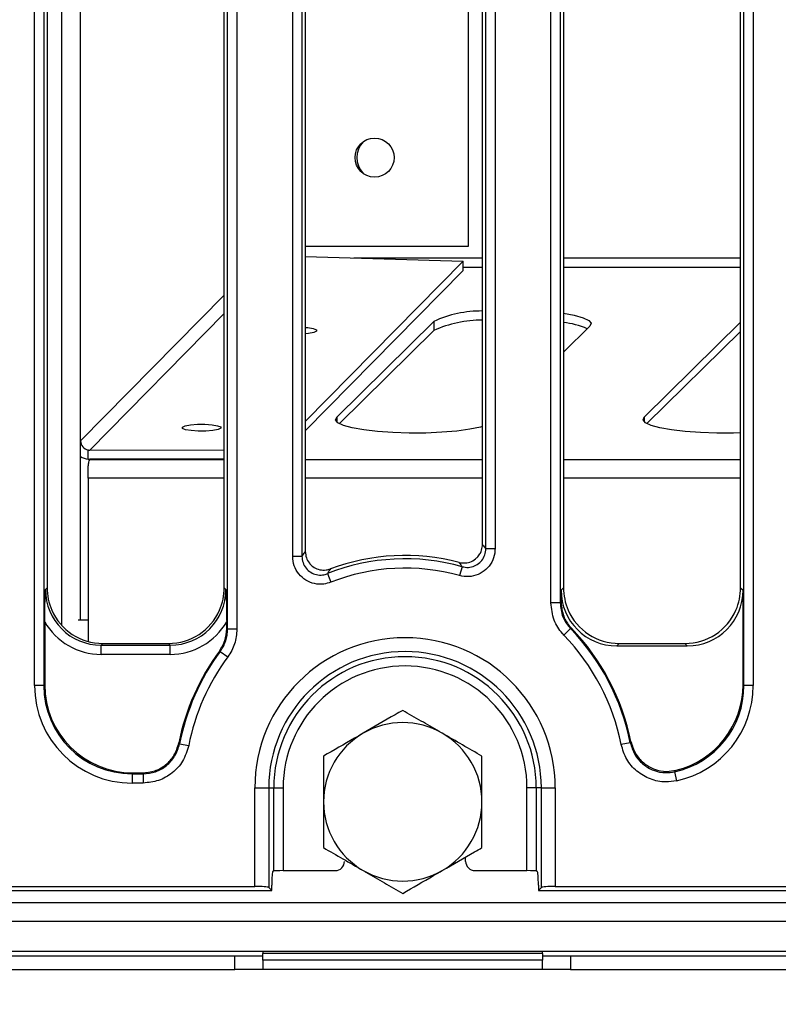
# Model space of a CAD drawing. Units: millimetres. Extents: x 6 to 418, y -29 to 291.
# Drawn here: x 52 to 68, y 32 to 53 of the extents above; entities that cross this region are included whole.
import ezdxf

# ---------------------------------------------------------------- set-up
doc = ezdxf.new("R2010")
doc.units = ezdxf.units.MM
doc.layers.add('FORMAT', color=7, linetype='Continuous')
doc.styles.add('SLDTEXTSTYLE1', font='TXT', dxfattribs={"width": 0.7})
doc.dimstyles.new('SLDDIMSTYLE0', dxfattribs={"dimtxt": 3.393075, "dimasz": 5, "dimexe": 0, "dimexo": 0.0625, "dimgap": 0.848269, "dimtad": 2, "dimdec": 4, "dimlfac": 5, "dimrnd": 1e-09, "dimzin": 12, "dimdsep": 46, "dimtxsty": 'SLDTEXTSTYLE1', "dimsah": 1, "dimcen": 0.09, "dimadec": 0, "dimazin": 3, "dimtfac": 1, "dimtdec": 4, "dimtofl": 0, "dimtmove": 0, "dimatfit": 3, "dimfxl": 0, "dimfrac": 2, "dimtolj": 1, "dimtzin": 12, "dimarcsym": 0})

# ---------------------------------------------------------------- blocks, each defined once
blk = doc.blocks.new('_D_18')
at = {"layer": 'FORMAT'}
for p, q in [((36.256, 38.319), (36.256, 21.367)), ((149.856, 38.319), (149.856, 21.367)), ((36.256, 22.367), (149.856, 22.367))]:
    blk.add_line(p, q, dxfattribs=at)
for points in [[(36.256, 22.367), (41.256, 21.927), (41.256, 22.807)], [(149.856, 22.367), (144.856, 22.807), (144.856, 21.927)]]:
    blk.add_solid(points, dxfattribs=at)
at = {"layer": 'FORMAT', "insert": (91.398, 26.74), "char_height": 3.3931, "attachment_point": 1, "style": 'SLDTEXTSTYLE1'}
blk.add_mtext('568', dxfattribs=at)

msp = doc.modelspace()

# ---------------------------------------------------------------- linework, layer by layer
at = {"color": 7, "linetype": 'Continuous', "lineweight": 25}
for p, q in [((52.105653, 38.562741), (52.105653, 69.370278)), ((52.304892, 69.370278), (52.304892, 38.562741)), ((56.247923, 39.770126), (56.247923, 69.370278)), ((56.447162, 69.370278), (56.447162, 39.770126)), ((52.376408, 67.271076), (52.376408, 40.661943)), ((56.176408, 40.661943), (56.176408, 67.271076)), ((57.645653, 41.334301), (57.645653, 67.342592)), ((57.844892, 67.342592), (57.844892, 41.334301)), ((57.916408, 67.271076), (57.916408, 41.438443)), ((61.716408, 41.590245), (61.716408, 67.271076)), ((61.787923, 41.496714), (61.787923, 67.342592)), ((61.987162, 67.342592), (61.987162, 41.496714)), ((63.185653, 40.338338), (63.185653, 67.342592)), ((63.384892, 67.342592), (63.384892, 40.338338)), ((63.456408, 67.271076), (63.456408, 40.661943)), ((67.256408, 40.661943), (67.256408, 67.271076)), ((67.327923, 38.562741), (67.327923, 67.342592)), ((67.527162, 67.342592), (67.527162, 38.562741)), ((61.413518, 59.95049), (61.413518, 47.982529)), ((61.413518, 47.982529), (57.916408, 47.982529)), ((57.916408, 47.769961), (61.304767, 47.667519)), ((61.304767, 47.667519), (57.916408, 44.226888)), ((61.304837, 47.470647), (61.304767, 47.667519)), ((61.304837, 47.470647), (57.916408, 44.029945)), ((58.590281, 44.325427), (60.674059, 46.377547)), ((60.674059, 46.377547), (60.674059, 46.180586)), ((63.456408, 45.717625), (64.022406, 46.275025)), ((65.190281, 44.325427), (67.256408, 46.360164)), ((58.646326, 44.183658), (60.674059, 46.180586)), ((65.246326, 44.183658), (67.256408, 46.163202)), ((53.092375, 39.96651), (53.092375, 43.811338)), ((53.255939, 43.420037), (53.255868, 43.618353)), ((53.290433, 43.615509), (56.176408, 43.61787)), ((53.30318, 43.418648), (53.29026, 43.405924)), ((56.176408, 43.420998), (53.290504, 43.418637)), ((53.256408, 43.012001), (53.256408, 43.269116)), ((53.256408, 43.012001), (53.256408, 39.508632)), ((61.987162, 41.496714), (61.787923, 41.496714)), ((57.844892, 41.334301), (57.645653, 41.334301)), ((61.281359, 41.113175), (61.227316, 40.921406)), ((58.390376, 40.963931), (58.463879, 40.778746)), ((52.339887, 40.625423), (52.376408, 40.661943)), ((56.176408, 40.661943), (56.212928, 40.625423)), ((63.403914, 40.60945), (63.456408, 40.661943)), ((63.403914, 40.60945), (63.403914, 40.346)), ((67.256408, 40.661943), (67.308901, 40.60945)), ((67.308901, 38.581764), (67.308901, 40.60945)), ((63.384892, 40.338338), (63.185653, 40.338338)), ((52.323914, 39.932919), (52.323914, 38.581764)), ((53.256408, 39.96651), (53.039274, 39.96651)), ((56.228901, 39.776386), (56.228901, 39.932919)), ((56.447162, 39.770126), (56.247923, 39.770126)), ((63.607727, 39.785596), (63.464197, 39.64741)), ((53.571841, 39.46651), (53.535321, 39.429989)), ((53.535321, 39.23075), (53.535321, 39.429989)), ((53.535321, 39.429989), (55.017494, 39.429989)), ((53.571841, 39.46651), (54.980974, 39.46651)), ((55.017494, 39.429989), (54.980974, 39.46651)), ((55.017494, 39.23075), (55.017494, 39.429989)), ((64.651841, 39.46651), (64.599348, 39.414016)), ((64.599348, 39.414016), (66.113467, 39.414016)), ((64.651841, 39.46651), (66.060974, 39.46651)), ((66.113467, 39.414016), (66.060974, 39.46651)), ((55.017494, 39.23075), (53.535321, 39.23075)), ((56.091887, 39.296459), (56.252117, 39.178042)), ((52.304892, 38.562741), (52.105653, 38.562741)), ((52.304892, 38.562741), (52.323914, 38.581764)), ((67.308901, 38.581764), (67.327923, 38.562741)), ((67.527162, 38.562741), (67.327923, 38.562741)), ((55.202511, 37.330677), (55.218568, 37.313786)), ((55.218568, 37.313786), (55.414094, 37.275501)), ((64.889882, 37.335812), (64.694532, 37.296637)), ((54.216684, 36.688994), (54.197661, 36.669971)), ((54.197661, 36.669971), (54.197661, 36.470732)), ((54.197661, 36.669971), (54.436464, 36.669971)), ((54.216684, 36.688994), (54.420827, 36.688994)), ((54.436464, 36.669971), (54.420827, 36.688994)), ((54.436464, 36.669971), (54.436464, 36.470732)), ((65.83899, 36.71294), (65.881183, 36.518541)), ((54.436464, 36.470732), (54.197661, 36.470732)), ((56.832777, 34.253998), (56.832777, 36.36651)), ((56.832777, 36.36651), (57.131636, 36.36651)), ((57.131636, 36.36651), (57.131636, 34.230039)), ((57.131636, 36.36651), (57.240435, 36.36651)), ((57.240435, 34.584579), (57.240435, 36.36651)), ((57.240435, 36.36651), (57.439674, 36.36651)), ((57.439674, 36.36651), (57.439674, 34.590954)), ((62.87238, 36.36651), (62.673141, 36.36651)), ((62.673141, 34.590954), (62.673141, 36.36651)), ((62.981179, 36.36651), (62.87238, 36.36651)), ((62.87238, 36.36651), (62.87238, 34.584579)), ((62.981179, 36.36651), (63.280038, 36.36651)), ((62.981179, 34.230039), (62.981179, 36.36651)), ((63.280038, 36.36651), (63.280038, 34.253998)), ((61.356408, 34.790711), (61.356408, 34.882942)), ((57.220496, 34.57662), (57.240435, 34.584579)), ((57.439674, 34.590954), (58.556499, 34.590954)), ((61.556316, 34.590954), (62.673141, 34.590954)), ((62.87238, 34.584579), (62.892319, 34.57662)), ((43.343896, 34.253998), (56.832777, 34.253998)), ((57.131636, 34.230039), (57.195165, 34.16651)), ((57.195165, 34.16651), (57.195165, 34.276803)), ((62.91765, 34.276803), (62.91765, 34.16651)), ((62.91765, 34.16651), (62.981179, 34.230039)), ((63.280038, 34.253998), (142.768919, 34.253998)), ((43.256408, 34.16651), (57.195165, 34.16651)), ((62.91765, 34.16651), (142.856408, 34.16651)), ((43.106408, 33.90651), (143.056408, 33.90651)), ((43.106408, 33.50651), (143.056408, 33.50651)), ((43.106408, 32.86651), (143.056408, 32.86651)), ((45.806408, 32.76651), (56.406408, 32.76651)), ((56.406408, 32.46651), (56.406408, 32.76651)), ((56.406408, 32.76651), (57.006408, 32.76651)), ((57.006408, 32.86651), (57.006408, 32.81651)), ((63.006408, 32.81651), (57.006408, 32.81651)), ((57.006408, 32.66651), (57.006408, 32.81651)), ((63.006408, 32.81651), (63.006408, 32.86651)), ((63.006408, 32.81651), (63.006408, 32.66651)), ((63.006408, 32.76651), (63.606408, 32.76651)), ((63.606408, 32.76651), (63.606408, 32.46651)), ((63.606408, 32.76651), (72.556408, 32.76651)), ((63.006408, 32.66651), (57.006408, 32.66651)), ((57.006408, 32.66651), (57.006408, 32.46651)), ((63.006408, 32.46651), (63.006408, 32.66651)), ((45.806408, 32.46651), (56.406408, 32.46651)), ((57.006408, 32.46651), (56.406408, 32.46651)), ((63.006408, 32.46651), (57.006408, 32.46651)), ((63.606408, 32.46651), (63.006408, 32.46651)), ((63.606408, 32.46651), (72.556408, 32.46651))]:
    msp.add_line(p, q, dxfattribs=at)
at = {"color": 8, "linetype": 'Continuous', "lineweight": 25}
for p, q in [((52.692864, 39.850582), (52.692864, 68.082437)), ((53.086787, 67.96651), (53.086787, 39.96651)), ((58.957145, 47.738496), (61.716408, 47.738496)), ((61.304812, 47.541534), (61.716408, 47.541534)), ((63.456408, 47.738496), (67.256408, 47.738496)), ((63.456408, 47.541534), (67.256408, 47.541534)), ((53.092375, 43.811338), (56.176408, 46.942947)), ((53.290433, 43.615509), (56.176408, 46.546004)), ((58.590281, 44.325427), (58.590281, 44.222904)), ((65.190281, 44.325427), (65.190281, 44.222904)), ((56.176408, 43.405924), (53.29026, 43.405924)), ((61.716408, 43.405924), (57.916408, 43.405924)), ((67.256408, 43.405924), (63.456408, 43.405924)), ((56.176408, 43.012001), (53.256408, 43.012001)), ((61.716408, 43.012001), (57.916408, 43.012001)), ((67.256408, 43.012001), (63.456408, 43.012001))]:
    msp.add_line(p, q, dxfattribs=at)
at = {"color": 7, "linetype": 'Continuous', "lineweight": 25, "flags": 128}
for points in [[(63.456408, 46.550147), (63.687851, 46.508031), (63.876182, 46.455694), (63.997735, 46.397702), (64.047197, 46.336589), (64.022406, 46.275025)], [(57.916408, 46.247474), (57.968567, 46.242544), (58.087248, 46.222675), (58.15365, 46.196302), (58.157664, 46.16744), (58.098678, 46.140482), (57.985673, 46.119534), (57.916408, 46.112547)], [(55.619906, 44.023241), (55.467013, 44.03358), (55.348332, 44.053449), (55.28193, 44.079822), (55.277917, 44.108684), (55.336902, 44.135642), (55.449907, 44.15659), (55.599727, 44.168341), (55.763554, 44.169105), (55.916446, 44.158766), (56.035127, 44.138897), (56.101529, 44.112524), (56.105543, 44.083662), (56.046557, 44.056704), (55.933552, 44.035755), (55.783732, 44.024005), (55.619906, 44.023241)], [(61.716408, 44.120623), (61.673818, 44.109091), (61.445374, 44.061815), (61.165317, 44.02382), (60.845889, 43.996766), (60.501049, 43.981836), (60.145868, 43.979683), (59.795871, 43.990399), (59.466353, 44.013518), (59.171715, 44.048028), (58.924836, 44.092421), (58.736505, 44.144757), (58.614952, 44.20275), (58.56549, 44.263863), (58.590281, 44.325427)], [(67.256408, 43.986917), (67.101049, 43.981836), (66.745868, 43.979683), (66.395871, 43.990399), (66.066353, 44.013518), (65.771715, 44.048028), (65.524836, 44.092421), (65.336505, 44.144757), (65.214952, 44.20275), (65.16549, 44.263863), (65.190281, 44.325427)], [(63.384892, 40.338338), (63.385325, 40.338513), (63.403914, 40.346)], [(56.228901, 39.776386), (56.247118, 39.770391), (56.247923, 39.770126)], [(63.626012, 39.794024), (63.608144, 39.785788), (63.607727, 39.785596)], [(56.091887, 39.296459), (56.091104, 39.296754), (56.073381, 39.303419)]]:
    msp.add_lwpolyline(points, dxfattribs=at)
at = {"color": 7, "linetype": 'Continuous', "lineweight": 25}
msp.add_circle((59.403235, 49.89151), 0.42, dxfattribs=at)
for centre, radius, start, end in [((59.523295, 49.89151), 0.5, 137.1458204, 222.8541796), ((59.52352, 49.89151), 0.5, 137.0679333, 222.9320667), ((61.694091, 44.155035), 2.445409, 89.4771121, 114.6529531), ((61.694091, 43.958073), 2.445409, 89.4771121, 114.6529531), ((63.291555, 44.68106), 1.680233, 66.3208587, 84.3695032), ((53.29676, 43.818742), 0.204519, 182.0747417, 258.466429), ((53.30308, 43.822832), 0.405544, 238.6970641, 263.3246697), ((60.056408, 36.76651), 4.515973, 74.2614178, 111.6490134), ((60.056408, 36.76651), 4.587489, 75.3440298, 110.443574), ((60.056408, 36.76651), 4.316734, 74.2614178, 111.6490134), ((60.056408, 36.36651), 4.929708, 11.3396511, 43.9131882), ((60.056408, 36.36651), 4.948731, 11.5742878, 43.8366607), ((60.056408, 36.36651), 3.22363, 360, 180), ((60.056408, 36.36651), 4.730469, 11.3396511, 43.9131882), ((60.056408, 36.36651), 4.948731, 143.5965577, 168.765128), ((60.056408, 36.36651), 4.929708, 143.5340222, 168.9213231), ((60.056408, 36.36651), 4.730469, 143.5340222, 168.9213231), ((60.056408, 36.36651), 2.924772, 360, 180), ((60.056408, 36.36651), 2.815973, 0, 180), ((60.056408, 36.36651), 2.616734, 0, 180), ((60.006408, 36.06651), 1.7, 60, 120), ((60.006408, 36.06651), 1.7, 120, 180), ((60.006408, 36.06651), 1.7, 360, 60), ((60.006408, 36.06651), 1.7, 180, 240), ((60.006408, 36.06651), 1.7, 300, 360), ((60.006408, 36.06651), 1.7, 240, 300)]:
    msp.add_arc(centre, radius, start, end, dxfattribs=at)
for centre, major_axis, ratio, start_param, end_param in [((53.290363, 43.81238), (0.203078, 0.001625), 0.969402501, 4.533947543, 4.704976285), ((53.290363, 43.81238), (0.406157, 0.003251), 0.969402501, 4.619775154, 4.704976285), ((53.545996, 40.636098), (0.857147, 0.857147), 0.989944825, 2.359992588, 3.923192719), ((53.580991, 40.671093), (-0.854998, -0.854998), 0.992432509, 5.501585242, 5.911317994), ((55.006819, 40.636098), (0.857147, -0.857147), 0.989944825, 5.501585242, 7.064785372), ((54.971824, 40.671093), (0.854998, -0.854998), 0.992432509, 0.371867314, 0.781600065), ((64.608498, 40.6186), (-0.854998, -0.854998), 0.992432509, 5.501585242, 7.064785372), ((64.660991, 40.671093), (-0.854998, -0.854998), 0.992432509, 5.501585242, 5.911317994), ((66.104317, 40.6186), (0.854998, -0.854998), 0.992432509, 5.501585242, 7.064785372), ((66.051824, 40.671093), (0.854998, -0.854998), 0.992432509, 0.371867314, 0.781600065), ((53.580991, 40.671093), (-0.854998, -0.854998), 0.992432509, 5.911317994, 7.064785372), ((54.971824, 40.671093), (0.854998, -0.854998), 0.992432509, 5.501585242, 6.655052621), ((64.660991, 40.671093), (-0.854998, -0.854998), 0.992432509, 5.911317994, 7.064785372), ((66.051824, 40.671093), (0.854998, -0.854998), 0.992432509, 5.501585242, 6.655052621), ((53.545996, 40.636098), (-0.997498, -0.997498), 0.992432509, 6.018002747, 7.064785372), ((55.006819, 40.636098), (0.997498, -0.997498), 0.992432509, 5.501585242, 6.548367867), ((54.213674, 38.578754), (1.496247, 1.496247), 0.992432509, 2.359992588, 3.923192719), ((54.213674, 38.578754), (1.355896, 1.355896), 0.990859888, 2.359992588, 3.923192719), ((54.231172, 38.596251), (1.353747, 1.353747), 0.992432509, 2.359992588, 3.923192719), ((65.419141, 38.578754), (1.355896, -1.355896), 0.990859888, 5.714965815, 7.064785372), ((65.401643, 38.596251), (-1.353747, 1.353747), 0.992432509, 2.604372393, 3.923192719), ((65.419141, 38.578754), (-1.496247, 1.496247), 0.992432509, 2.573373162, 3.923192719), ((58.556133, 34.791076), (-0.166766, 0.111121), 0.998022861, 2.159478013, 3.72844784), ((61.556682, 34.791076), (-0.166766, -0.111121), 0.998022861, 5.69633012, 7.265299948), ((57.221412, 34.276803), (0, 0.3), 0.087488664, 0.034906585, 1.570796327), ((57.439674, 34.58397), (0.2, 0), 0.034920769, 1.570796327, 3.054326191), ((62.673141, 34.58397), (0.2, 0), 0.034920769, 0.087266463, 1.570796327), ((62.891403, 34.276803), (0, 0.3), 0.087488664, 4.71238898, 6.248278722), ((56.832777, 34.227752), (0.3, 0), 0.087488664, 0.087266463, 1.570796327), ((63.280038, 34.227752), (0.3, 0), 0.087488664, 1.570796327, 3.054326191)]:
    msp.add_ellipse(centre, major_axis=major_axis, ratio=ratio, start_param=start_param, end_param=end_param, dxfattribs=at)
msp.add_open_spline([(53.256408, 43.269116), (53.26205, 43.302363), (53.273334, 43.368857), (53.284618, 43.393569), (53.29026, 43.405924)], degree=3, dxfattribs=at)
for points, knots in [([(57.844892, 41.334301), (57.851577, 41.344132), (57.875412, 41.379178), (57.899254, 41.413645), (57.916408, 41.438443)], [0, 0, 0, 0, 0.280506219, 1, 1, 1, 1]), ([(57.916408, 41.438443), (57.920785, 41.393371), (57.929542, 41.303212), (57.978967, 41.217099), (58.012126, 41.178317), (58.016114, 41.173653)], [0, 0, 0, 0, 0.467928901, 0.936013829, 1, 1, 1, 1]), ([(61.987162, 41.496714), (61.985633, 41.464763), (61.980914, 41.366178), (61.925156, 41.206643), (61.800613, 41.045695), (61.62867, 40.936158), (61.427835, 40.885444), (61.294149, 40.90942), (61.227316, 40.921406)], [0, 0, 0, 0, 0.087163581, 0.268940922, 0.450416018, 0.632798962, 0.816426315, 1, 1, 1, 1]), ([(61.281359, 41.113175), (61.32608, 41.104902), (61.415361, 41.088384), (61.549763, 41.121669), (61.664629, 41.194712), (61.747506, 41.302463), (61.784189, 41.409315), (61.787008, 41.475288), (61.787923, 41.496714)], [0, 0, 0, 0, 0.1841236231, 0.3675827235, 0.5494293054, 0.7305126818, 0.91247785, 1, 1, 1, 1]), ([(61.616701, 41.32574), (61.636589, 41.351971), (61.683402, 41.413715), (61.712808, 41.508364), (61.715583, 41.571486), (61.716408, 41.590245)], [0, 0, 0, 0, 0.341731873, 0.804372099, 1, 1, 1, 1]), ([(61.716408, 41.590245), (61.733018, 41.56866), (61.756859, 41.53768), (61.780695, 41.506246), (61.787923, 41.496714)], [0, 0, 0, 0, 0.696749342, 1, 1, 1, 1]), ([(58.463879, 40.778746), (58.413553, 40.763091), (58.299417, 40.727586), (58.109667, 40.739705), (57.921136, 40.815455), (57.768873, 40.951298), (57.665444, 41.131134), (57.652249, 41.266586), (57.645653, 41.334301)], [0, 0, 0, 0, 0.135459092, 0.307211059, 0.47883875, 0.651635224, 0.825847668, 1, 1, 1, 1]), ([(57.844892, 41.334301), (57.849034, 41.28886), (57.8573, 41.198173), (57.925796, 41.077481), (58.027345, 40.986581), (58.15343, 40.936319), (58.280414, 40.928998), (58.356672, 40.953224), (58.390376, 40.963931)], [0, 0, 0, 0, 0.1748233794, 0.3488964174, 0.5210765589, 0.6921608386, 0.8639428993, 1, 1, 1, 1]), ([(61.217109, 41.204733), (61.26181, 41.197578), (61.351224, 41.183266), (61.484182, 41.219749), (61.570405, 41.276093), (61.608751, 41.317215), (61.616701, 41.32574)], [0, 0, 0, 0, 0.307323251, 0.614733592, 0.920130374, 1, 1, 1, 1]), ([(61.281359, 41.113175), (61.274874, 41.122499), (61.253489, 41.153247), (61.232048, 41.183591), (61.217109, 41.204733)], [0, 0, 0, 0, 0.303245117, 1, 1, 1, 1]), ([(58.016114, 41.173653), (58.044173, 41.146849), (58.104503, 41.089217), (58.22607, 41.042426), (58.349295, 41.034183), (58.423052, 41.055922), (58.454068, 41.065063)], [0, 0, 0, 0, 0.241736447, 0.519766284, 0.798057254, 1, 1, 1, 1]), ([(58.454068, 41.065063), (58.438773, 41.040966), (58.417517, 41.007474), (58.396321, 40.973469), (58.390376, 40.963931)], [0, 0, 0, 0, 0.719501049, 1, 1, 1, 1]), ([(52.323914, 39.932919), (52.325105, 40.049055), (52.327547, 40.287333), (52.335804, 40.510108), (52.339853, 40.624462), (52.339887, 40.625423)], [0, 0, 0, 0, 0.485287462, 0.995674279, 1, 1, 1, 1]), ([(56.212928, 40.625423), (56.212962, 40.624462), (56.217011, 40.510108), (56.225268, 40.287333), (56.22771, 40.049055), (56.228901, 39.932919)], [0, 0, 0, 0, 0.004325721, 0.514712538, 1, 1, 1, 1]), ([(63.464197, 39.64741), (63.453817, 39.658529), (63.367408, 39.751088), (63.226219, 39.971978), (63.19973, 40.211202), (63.185653, 40.338338)], [0, 0, 0, 0, 0.060122851, 0.500496399, 1, 1, 1, 1]), ([(63.384892, 40.338338), (63.396095, 40.236609), (63.417175, 40.045194), (63.530228, 39.868487), (63.599414, 39.794487), (63.607727, 39.785596)], [0, 0, 0, 0, 0.499501458, 0.939864281, 1, 1, 1, 1]), ([(63.403914, 40.346), (63.415136, 40.244467), (63.436269, 40.053267), (63.548915, 39.876795), (63.617839, 39.802799), (63.626012, 39.794024)], [0, 0, 0, 0, 0.499510749, 0.940649812, 1, 1, 1, 1]), ([(56.073381, 39.303419), (56.118246, 39.376017), (56.207976, 39.521213), (56.221926, 39.691328), (56.228901, 39.776386)], [0, 0, 0, 0, 0.499994594, 1, 1, 1, 1]), ([(56.091887, 39.296459), (56.115202, 39.331133), (56.162434, 39.401378), (56.210434, 39.518803), (56.242118, 39.642725), (56.245972, 39.727299), (56.247923, 39.770126)], [0, 0, 0, 0, 0.246806451, 0.499994507, 0.74680411, 1, 1, 1, 1]), ([(56.447162, 39.770126), (56.44481, 39.717948), (56.440045, 39.61225), (56.401035, 39.458564), (56.340849, 39.31046), (56.281944, 39.222554), (56.252117, 39.178042)], [0, 0, 0, 0, 0.2468255242, 0.5000054715, 0.7468243745, 1, 1, 1, 1]), ([(60.006408, 38.0295), (59.953083, 37.998713), (59.676431, 37.838988), (59.388688, 37.67286), (59.156408, 37.538753)], [0, 0, 0, 0, 0.192749989, 1, 1, 1, 1]), ([(60.856408, 37.538753), (60.83626, 37.550385), (60.683684, 37.638475), (60.396008, 37.804564), (60.137065, 37.954065), (60.006408, 38.0295)], [0, 0, 0, 0, 0.070088025, 0.530783399, 1, 1, 1, 1]), ([(59.156408, 37.538753), (59.093847, 37.502633), (58.806273, 37.336603), (58.525836, 37.174692), (58.306408, 37.048005)], [0, 0, 0, 0, 0.21754554, 1, 1, 1, 1]), ([(61.706408, 37.048005), (61.568364, 37.127705), (61.289745, 37.288565), (61.001726, 37.454853), (60.856408, 37.538753)], [0, 0, 0, 0, 0.495457963, 1, 1, 1, 1]), ([(54.420827, 36.688994), (54.510626, 36.697759), (54.690236, 36.715291), (54.92748, 36.85294), (55.118464, 37.059289), (55.173818, 37.238027), (55.202511, 37.330677)], [0, 0, 0, 0, 0.245657896, 0.491348927, 0.73633782, 1, 1, 1, 1]), ([(54.436464, 36.669971), (54.526351, 36.678605), (54.706067, 36.695867), (54.943521, 36.833421), (55.134996, 37.040531), (55.189964, 37.220258), (55.218568, 37.313786)], [0, 0, 0, 0, 0.2452763455, 0.4903987587, 0.7348087444, 1, 1, 1, 1]), ([(55.414094, 37.275501), (55.378186, 37.158737), (55.309158, 36.934277), (55.069783, 36.675664), (54.773232, 36.503604), (54.548715, 36.481689), (54.436464, 36.470732)], [0, 0, 0, 0, 0.265098216, 0.50960674, 0.754819986, 1, 1, 1, 1]), ([(65.881183, 36.518541), (65.803425, 36.50724), (65.615455, 36.479922), (65.312993, 36.542125), (65.020717, 36.712625), (64.793161, 36.972315), (64.727406, 37.188539), (64.694532, 37.296637)], [0, 0, 0, 0, 0.149226022, 0.360734227, 0.573014816, 0.786534634, 1, 1, 1, 1]), ([(64.889882, 37.335812), (64.890291, 37.336456), (64.895209, 37.344183), (64.900061, 37.35213), (64.904508, 37.359415)], [0, 0, 0, 0, 0.083290324, 1, 1, 1, 1]), ([(64.889882, 37.335812), (64.916019, 37.249101), (64.968262, 37.075788), (65.150123, 36.867492), (65.384063, 36.730981), (65.626278, 36.681542), (65.776717, 36.703748), (65.83899, 36.71294)], [0, 0, 0, 0, 0.2137325977, 0.4271929802, 0.6392740727, 0.8506804244, 1, 1, 1, 1]), ([(64.904508, 37.359415), (64.931171, 37.272996), (64.984506, 37.100136), (65.16748, 36.893016), (65.401884, 36.75766), (65.651223, 36.70733), (65.808144, 36.733954), (65.877157, 36.745663)], [0, 0, 0, 0, 0.210027351, 0.4201118415, 0.6288863798, 0.8367859529, 1, 1, 1, 1]), ([(58.306408, 37.048005), (58.306408, 36.888606), (58.306408, 36.566885), (58.306408, 36.234308), (58.306408, 36.06651)], [0, 0, 0, 0, 0.495457963, 1, 1, 1, 1]), ([(61.706408, 36.06651), (61.706408, 36.089774), (61.706408, 36.265954), (61.706408, 36.598133), (61.706408, 36.897134), (61.706408, 37.048005)], [0, 0, 0, 0, 0.070088025, 0.530783399, 1, 1, 1, 1]), ([(65.877157, 36.745663), (65.866478, 36.736329), (65.853807, 36.725253), (65.841003, 36.714613), (65.83899, 36.71294)], [0, 0, 0, 0, 0.842776574, 1, 1, 1, 1]), ([(58.306408, 36.06651), (58.306408, 36.043246), (58.306408, 35.867066), (58.306408, 35.534886), (58.306408, 35.235885), (58.306408, 35.085014)], [0, 0, 0, 0, 0.070088025, 0.530783399, 1, 1, 1, 1]), ([(61.706408, 35.085014), (61.706408, 35.244413), (61.706408, 35.566134), (61.706408, 35.898711), (61.706408, 36.06651)], [0, 0, 0, 0, 0.495457963, 1, 1, 1, 1]), ([(58.306408, 35.085014), (58.444451, 35.005315), (58.72307, 34.844454), (59.011089, 34.678166), (59.156408, 34.594266)], [0, 0, 0, 0, 0.495457963, 1, 1, 1, 1]), ([(60.856408, 34.594266), (61.088688, 34.728374), (61.376431, 34.894502), (61.653083, 35.054227), (61.706408, 35.085014)], [0, 0, 0, 0, 0.80725001, 1, 1, 1, 1]), ([(59.156408, 34.594266), (59.176555, 34.582634), (59.329131, 34.494544), (59.616807, 34.328455), (59.87575, 34.178954), (60.006408, 34.103519)], [0, 0, 0, 0, 0.070088025, 0.530783399, 1, 1, 1, 1]), ([(60.006408, 34.103519), (60.225836, 34.230206), (60.506273, 34.392116), (60.793847, 34.558147), (60.856408, 34.594266)], [0, 0, 0, 0, 0.782454461, 1, 1, 1, 1])]:
    msp.add_open_spline(points, degree=3, knots=knots, dxfattribs=at)

# ---------------------------------------------------------------- dimensions: what is measured, and where the dimension line sits
at = {"layer": 'FORMAT'}
dim = msp.add_linear_dim(base=(149.856408, 22.36651), p1=(36.256408, 38.31851), p2=(149.856408, 38.31851), angle=0, dimstyle='SLDDIMSTYLE0', dxfattribs=at)
dim.commit()
dim.dimension.update_dxf_attribs({"geometry": '_D_18', "text_midpoint": (94.534644, 22.36651), "dimtype": 160})

doc.saveas('drawing.dxf')
